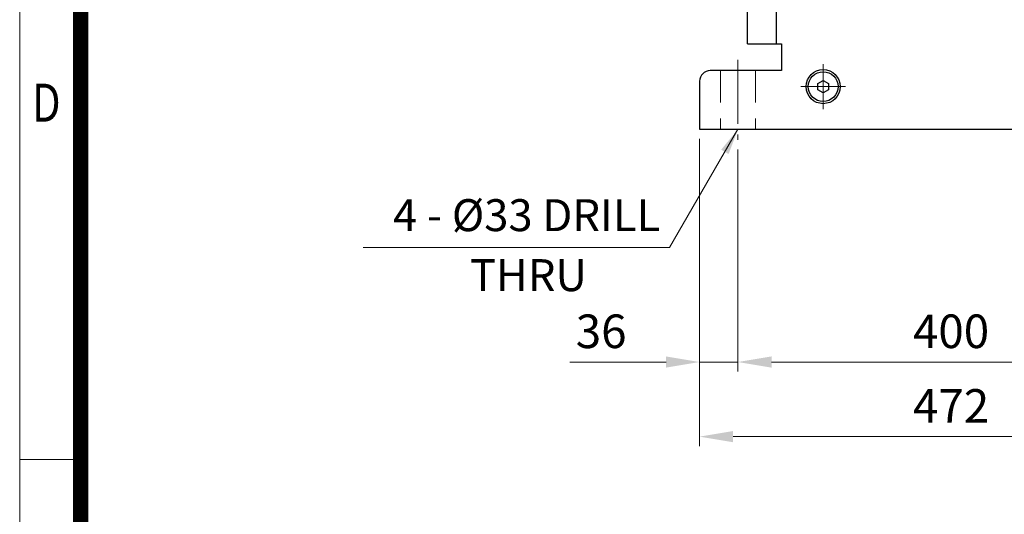
# Model space of a CAD drawing. Units: millimetres. Extents: x 2658 to 5203, y 14 to 3775.
# Drawn here: x 2658 to 3582, y 1235 to 1699 of the extents above; entities that cross this region are included whole.
import ezdxf
from ezdxf.enums import TextEntityAlignment as Align

# ---------------------------------------------------------------- set-up
doc = ezdxf.new("R2010")
doc.units = ezdxf.units.MM
doc.header["$LTSCALE"] = 80
doc.linetypes.add('CENTER2', pattern=[1.125, 0.75, -0.125, 0.125, -0.125])
doc.linetypes.add('HIDDEN2', pattern=[0.1875, 0.125, -0.0625])
doc.layers.get('0').update_dxf_attribs({"linetype": 'CONTINUOUS', "lineweight": 30})
doc.layers.get('DEFPOINTS').update_dxf_attribs({"linetype": 'CONTINUOUS'})
for name, color, linetype, lineweight in [('C', 1, 'CENTER2', 9), ('D', 7, 'CONTINUOUS', 9), ('H', 4, 'HIDDEN2', 15), ('O', 3, 'CONTINUOUS', 30), ('S', 5, 'CENTER2', 30)]:
    doc.layers.add(name, color=color, linetype=linetype, lineweight=lineweight)
doc.styles.add('ROMANS', font='romans.shx', dxfattribs={"width": 0.7, "height": 3.5, "bigfont": 'whgtxt.shx'})
doc.styles.get("Standard").update_dxf_attribs({"font": 'romans.shx', "width": 0.8, "bigfont": 'whgtxt.shx'})
doc.dimstyles.get("Standard").update_dxf_attribs({"dimtxt": 3.5, "dimasz": 3.5, "dimexe": 1, "dimexo": 1, "dimgap": 1, "dimtad": 1, "dimdec": 3, "dimdsep": 46, "dimtxsty": 'Standard', "dimcen": 0, "dimclrd": 256, "dimclre": 256, "dimclrt": 256, "dimadec": 3, "dimazin": 2, "dimtp": 0.1, "dimtm": 0.1, "dimtfac": 0.71, "dimtdec": 3, "dimtmove": 0, "dimatfit": 3, "dimfxl": 0, "dimlwd": -1, "dimlwe": -1, "dimarcsym": 0})
doc.dimstyles.new('STANDARD$0', dxfattribs={"dimscale": 0, "dimtxt": 2.5, "dimasz": 2.5, "dimexe": 1.25, "dimexo": 1.25, "dimgap": 0.671, "dimtad": 1, "dimdsep": 46, "dimtxsty": 'Standard', "dimblk": 'OPEN', "dimcen": 0, "dimclrd": 4, "dimclre": 4, "dimclrt": 7, "dimadec": 1, "dimazin": 2, "dimtfac": 1, "dimtmove": 0, "dimatfit": 3, "dimldrblk": 'OPEN', "dimfxl": 0, "dimtolj": 1, "dimtzin": 0, "dimlwd": -1, "dimlwe": -1, "dimarcsym": 0})

# ---------------------------------------------------------------- blocks, each defined once
blk = doc.blocks.new('HS_A4양식_S(297X210MM)')
for p, q in [((18, 277), (18, 14)), ((22, 103), (18, 103))]:
    blk.add_line(p, q)
at = {"color": 0}
blk.add_line((22, 277), (22, 14), dxfattribs=at)
at = {"color": 3, "const_width": 1}
blk.add_lwpolyline([(22, 273.072), (22, 17.5)], dxfattribs=at)
at = {"style": 'ROMANS', "width": 0.8}
blk.add_text('D', height=2.5, dxfattribs=at).set_placement((19.75, 126.092), align=Align.MIDDLE)
blk = doc.blocks.new('ERWERWT')
at = {"layer": 'C'}
for p, q in [((3466.25, 2794.82), (3466.25, 2656.44)), ((3518.31, 2742.44), (3414.14, 2742.44)), ((3636.25, 2695.45), (3636.25, 2660.65)), ((3715.94, 2682.44), (3765.21, 2682.44)), ((3590.25, 2366.44), (3590.25, 2408.44)), ((3569.25, 2387.44), (3611.25, 2387.44)), ((3715.94, 2282.44), (3765.21, 2282.44)), ((3390.25, 2186.44), (3390.25, 2228.44)), ((3369.25, 2207.44), (3411.25, 2207.44))]:
    blk.add_line(p, q, dxfattribs=at)
at = {"layer": 'C', "ltscale": 3}
blk.add_line((3314.25, 2482.44), (3938.25, 2482.44), dxfattribs=at)
at = {"layer": 'H'}
for p, q in [((3728.25, 2691.44), (3754.25, 2691.44)), ((3728.25, 2673.44), (3754.25, 2673.44)), ((3728.25, 2291.44), (3754.25, 2291.44)), ((3728.25, 2273.44), (3754.25, 2273.44))]:
    blk.add_line(p, q, dxfattribs=at)
at = {"layer": 'O'}
for p, q in [((3466.25, 2717.44), (3448.86, 2715.44)), ((3483.64, 2715.44), (3466.25, 2717.44)), ((3445.89, 2712.85), (3443.75, 2697.44)), ((3448.86, 2715.44), (3483.64, 2715.44)), ((3488.75, 2697.44), (3486.61, 2712.85)), ((3728.25, 2707.44), (3754.25, 2707.44)), ((3728.25, 2592.24), (3728.25, 2707.44)), ((3754.25, 2567.02), (3754.25, 2707.44)), ((3413.22, 2662.44), (3443.75, 2697.44)), ((3488.75, 2697.44), (3443.75, 2697.44)), ((3443.75, 2697.44), (3443.75, 2682.44)), ((3488.75, 2697.44), (3488.75, 2682.44)), ((3519.28, 2662.44), (3488.75, 2697.44)), ((3625.25, 2692.44), (3625.25, 2676.44)), ((3636.25, 2694.44), (3627.25, 2694.44)), ((3636.25, 2694.44), (3645.25, 2694.44)), ((3647.25, 2692.44), (3647.25, 2676.44)), ((3623.55, 2673.56), (3623.55, 2665.44)), ((3636.25, 2675.44), (3623.72, 2675.44)), ((3623.72, 2675.44), (3623.72, 2675.1)), ((3623.72, 2675.1), (3636.25, 2675.1)), ((3625.49, 2674.33), (3625.49, 2675.1)), ((3636.25, 2674.44), (3626.33, 2674.44)), ((3629.9, 2665.44), (3629.9, 2673.43)), ((3636.25, 2675.44), (3648.78, 2675.44)), ((3648.78, 2675.1), (3636.25, 2675.1)), ((3636.25, 2674.44), (3646.18, 2674.44)), ((3642.6, 2665.44), (3642.6, 2673.5)), ((3647.01, 2674.33), (3647.01, 2675.1)), ((3648.78, 2675.44), (3648.78, 2675.1)), ((3648.95, 2673.56), (3648.95, 2665.44)), ((3696.25, 2662.44), (3356.25, 2662.44)), ((3622.75, 2665.44), (3622.75, 2662.44)), ((3636.25, 2665.44), (3622.75, 2665.44)), ((3636.25, 2665.44), (3649.75, 2665.44)), ((3649.75, 2665.44), (3649.75, 2662.44)), ((3314.25, 2657.44), (3339.25, 2657.44)), ((3314.25, 2657.44), (3314.25, 2282.44)), ((3339.25, 2657.44), (3339.25, 2627.44)), ((3351.25, 2632.44), (3351.25, 2657.44)), ((3701.25, 2632.44), (3701.25, 2657.44)), ((3754.25, 2657.44), (3759.25, 2657.44)), ((3759.25, 2570.69), (3759.25, 2657.44)), ((3339.25, 2627.44), (3351.25, 2627.44)), ((3346.25, 2627.44), (3346.25, 2247.44)), ((3351.25, 2632.44), (3701.25, 2632.44)), ((3351.25, 2632.44), (3351.25, 2627.44)), ((3701.25, 2632.44), (3701.25, 2222.44)), ((3728.25, 2592.24), (3701.25, 2609.87)), ((3727.95, 2534.94), (3754.25, 2534.94)), ((3754.25, 2482.44), (3754.25, 2534.94)), ((3754.25, 2527.44), (3926.25, 2527.44)), ((3926.25, 2482.44), (3926.25, 2527.44)), ((3781.75, 2494.94), (3926.25, 2494.94)), ((3781.75, 2494.94), (3781.75, 2469.94)), ((3754.25, 2482.44), (3754.25, 2429.94)), ((3926.25, 2482.44), (3926.25, 2437.44)), ((3781.75, 2469.94), (3926.25, 2469.94)), ((3754.25, 2437.44), (3926.25, 2437.44)), ((3733.81, 2429.94), (3754.25, 2429.94)), ((3748.25, 2429.94), (3754.25, 2429.94)), ((3754.25, 2400.91), (3754.25, 2257.44)), ((3759.25, 2395.23), (3759.25, 2307.44)), ((3585.18, 2390.36), (3590.25, 2393.29)), ((3585.18, 2384.51), (3585.18, 2390.36)), ((3590.25, 2381.59), (3585.18, 2384.51)), ((3590.25, 2393.29), (3595.32, 2390.36)), ((3595.32, 2384.51), (3590.25, 2381.59)), ((3595.32, 2390.36), (3595.32, 2384.51)), ((3680.25, 2387.44), (3701.25, 2387.44)), ((3728.25, 2392.44), (3701.25, 2392.44)), ((3728.25, 2392.44), (3728.25, 2257.44)), ((3670.25, 2377.44), (3670.25, 2232.44)), ((3754.25, 2307.44), (3759.25, 2307.44)), ((3680.25, 2292.44), (3701.25, 2292.44)), ((3314.25, 2282.44), (3319.25, 2282.44)), ((3319.25, 2247.44), (3319.25, 2282.44)), ((3728.25, 2257.44), (3754.25, 2257.44)), ((3319.25, 2247.44), (3351.25, 2247.44)), ((3351.25, 2247.44), (3351.25, 2222.44)), ((3351.25, 2222.44), (3284.25, 2222.44)), ((3680.25, 2222.44), (3736.25, 2222.44)), ((3274.25, 2212.44), (3274.25, 2167.44)), ((3385.18, 2210.36), (3390.25, 2213.29)), ((3385.18, 2204.51), (3385.18, 2210.36)), ((3390.25, 2213.29), (3395.32, 2210.36)), ((3395.32, 2210.36), (3395.32, 2204.51)), ((3746.25, 2212.44), (3746.25, 2167.44)), ((3390.25, 2201.59), (3385.18, 2204.51)), ((3395.32, 2204.51), (3390.25, 2201.59)), ((3274.25, 2167.44), (3746.25, 2167.44))]:
    blk.add_line(p, q, dxfattribs=at)
at = {"layer": 'O', "linetype": 'Continuous'}
blk.add_line((3314.25, 2657.44), (3314.25, 2282.44), dxfattribs=at)
at = {"layer": 'O'}
for centre, radius in [((3466.25, 2742.44), 25), ((3590.25, 2387.44), 16), ((3590.25, 2387.44), 14), ((3390.25, 2207.44), 16), ((3390.25, 2207.44), 14)]:
    blk.add_circle(centre, radius, dxfattribs=at)
for centre, radius, start, end in [((3466.25, 2742.44), 45, 298.86481, 241.13519), ((3448.86, 2712.44), 3, 90, 172.09284), ((3483.64, 2712.44), 3, 7.90716, 90), ((3627.25, 2692.44), 2, 90, 180), ((3645.25, 2692.44), 2, 0, 90), ((3423.75, 2682.44), 20, 270, 0), ((3508.75, 2682.44), 20, 180, 270), ((3626.63, 2668.68), 5.77, 55.51635, 122.27636), ((3624.25, 2676.44), 1, 270, 0), ((3636.36, 2653.2), 21.23, 72.89163, 107.70513), ((3645.87, 2668.68), 5.77, 57.72364, 124.48365), ((3648.25, 2676.44), 1, 180, 270), ((3356.25, 2657.44), 5, 90, 180), ((3696.25, 2657.44), 5, 0, 90), ((3781.75, 2482.44), 12.5, 90, 180), ((3781.75, 2482.44), 12.5, 180, 270), ((3680.25, 2377.44), 10, 90, 180), ((3680.25, 2282.44), 10, 90, 180), ((3680.25, 2232.44), 10, 180, 270), ((3284.25, 2212.44), 10, 90, 180), ((3736.25, 2212.44), 10, 0, 90)]:
    blk.add_arc(centre, radius, start, end, dxfattribs=at)
at = {"layer": 'S'}
blk.add_lwpolyline([(3777.07, 2581.67), (3757.36, 2569.52), (3743.4, 2558.27), (3734.2, 2547.74), (3728.74, 2537.75), (3726.03, 2528.14), (3725.07, 2518.73), (3724.86, 2509.35), (3724.38, 2499.82), (3723.01, 2489.92), (3721.59, 2479.25), (3721.33, 2467.36), (3723.44, 2453.79), (3729.13, 2438.1), (3739.61, 2419.82), (3756.1, 2398.52), (3779.8, 2373.74)], dxfattribs=at)
blk = doc.blocks.new('*D66')
at = {"layer": 'D', "transparency": 16777216}
for p, q in [((3295.83, 1587.62), (3295.83, 1369.25)), ((3331.83, 1577.62), (3331.83, 1369.25)), ((3264.33, 1378.25), (3174.03, 1378.25)), ((3331.83, 1378.25), (3295.83, 1378.25)), ((3363.33, 1378.25), (3394.83, 1378.25))]:
    blk.add_line(p, q, dxfattribs=at)
for points in [[(3264.33, 1383.5), (3264.33, 1373), (3295.83, 1378.25)], [(3363.33, 1383.5), (3363.33, 1373), (3331.83, 1378.25)]]:
    blk.add_solid(points, dxfattribs=at)
at = {"layer": 'DEFPOINTS', "color": 0, "transparency": 16777216}
for p in [(3295.83, 1596.62), (3331.83, 1586.62), (3295.83, 1378.25)]:
    blk.add_point(p, dxfattribs=at)
at = {"layer": 'D', "transparency": 16777216, "insert": (3203.43, 1403), "char_height": 31.5, "attachment_point": 5}
blk.add_mtext('36', dxfattribs=at)
blk = doc.blocks.new('*D67')
at = {"layer": 'D', "transparency": 16777216}
for p, q in [((3331.83, 1577.62), (3331.83, 1369.25)), ((3731.83, 1577.62), (3731.83, 1456.54)), ((3731.83, 1434.76), (3731.83, 1369.25)), ((3700.33, 1378.25), (3363.33, 1378.25))]:
    blk.add_line(p, q, dxfattribs=at)
for points in [[(3363.33, 1383.5), (3363.33, 1373), (3331.83, 1378.25)], [(3700.33, 1383.5), (3700.33, 1373), (3731.83, 1378.25)]]:
    blk.add_solid(points, dxfattribs=at)
at = {"layer": 'DEFPOINTS', "color": 0, "transparency": 16777216}
for p in [(3331.83, 1586.62), (3731.83, 1586.62), (3331.83, 1378.25)]:
    blk.add_point(p, dxfattribs=at)
at = {"layer": 'D', "transparency": 16777216, "insert": (3531.83, 1403), "char_height": 31.5, "attachment_point": 5}
blk.add_mtext('400', dxfattribs=at)
blk = doc.blocks.new('*D68')
at = {"layer": 'D', "transparency": 16777216}
for p, q in [((3295.83, 1587.62), (3295.83, 1299.25)), ((3767.83, 1587.62), (3767.83, 1299.25)), ((3327.33, 1308.25), (3736.33, 1308.25))]:
    blk.add_line(p, q, dxfattribs=at)
for points in [[(3327.33, 1313.5), (3327.33, 1303), (3295.83, 1308.25)], [(3736.33, 1313.5), (3736.33, 1303), (3767.83, 1308.25)]]:
    blk.add_solid(points, dxfattribs=at)
at = {"layer": 'DEFPOINTS', "color": 0, "transparency": 16777216}
for p in [(3295.83, 1596.62), (3767.83, 1596.62), (3767.83, 1308.25)]:
    blk.add_point(p, dxfattribs=at)
at = {"layer": 'D', "transparency": 16777216, "insert": (3531.83, 1333), "char_height": 31.5, "attachment_point": 5}
blk.add_mtext('472', dxfattribs=at)

msp = doc.modelspace()

# ---------------------------------------------------------------- linework, layer by layer
at = {"layer": 'C'}
msp.add_line((3331.8266, 1661.6232), (3331.8266, 1586.6232), dxfattribs=at)
at = {"layer": 'D'}
msp.add_line((2979.9609, 1485.5941), (3267.724, 1485.5941), dxfattribs=at)
at = {"layer": 'H', "ltscale": 3}
for p, q in [((3315.3266, 1651.6232), (3315.3266, 1596.6232)), ((3348.3266, 1651.6232), (3348.3266, 1596.6232))]:
    msp.add_line(p, q, dxfattribs=at)

# ---------------------------------------------------------------- block references
at = {"layer": 'D', "lineweight": 0, "xscale": 14.3, "yscale": 14.3, "zscale": 14.3}
msp.add_blockref('HS_A4양식_S(297X210MM)', (2400.3118, -186.2), dxfattribs=at)
at = {"layer": 'D'}
msp.add_blockref('ERWERWT', (21.5756, -570.816), dxfattribs=at)

# ---------------------------------------------------------------- texts
at = {"layer": 'D', "char_height": 30, "attachment_point": 1, "style": 'ROMANS'}
for s, insert in [('4 - %%C33 DRILL', (3008.0603, 1531.0189)), ('THRU', (3080.2755, 1474.759))]:
    msp.add_mtext_dynamic_manual_height_columns(s, width=297.375239, gutter_width=17.7679, heights=[0], dxfattribs=dict(at, insert=insert))

# ---------------------------------------------------------------- dimensions: what is measured, and where the dimension line sits
at = {"layer": 'D'}
for base, p1, p2, picture, middle in [((3295.8266, 1378.2496), (3331.8266, 1586.6232), (3295.8266, 1596.6232), '*D66', (3203.4266, 1378.2496)), ((3767.8266, 1308.2496), (3295.8266, 1596.6232), (3767.8266, 1596.6232), '*D68', (3531.8266, 1308.2496)), ((3331.8266, 1378.2496), (3731.8266, 1586.6232), (3331.8266, 1586.6232), '*D67', (3531.8266, 1378.2496))]:
    dim = msp.add_linear_dim(base=base, p1=p1, p2=p2, dimstyle='STANDARD$0', override={"dimscale": 9, "dimtxt": 3.5, "dimasz": 3.5, "dimexe": 1, "dimexo": 1, "dimgap": 1, "dimdec": 1, "dimclrd": 256, "dimclre": 256, "dimclrt": 256, "dimadec": 3, "dimtp": 0.1, "dimtm": 0.1, "dimtfac": 0.71, "dimtdec": 3, "dimtmove": 0, "dimtfill": 0, "dimtolj": 0, "dimtzin": 8, "dimarcsym": 1}, dxfattribs=at)
    dim.commit()
    dim.dimension.update_dxf_attribs({"geometry": picture, "text_midpoint": middle, "dimtype": 160})

# ---------------------------------------------------------------- leaders
msp.add_leader([(3331.8266, 1596.6232), (3267.724, 1485.5941)], dimstyle='Standard', override={"dimscale": 7, "dimtad": 0}, dxfattribs=at)

doc.saveas('drawing.dxf')
